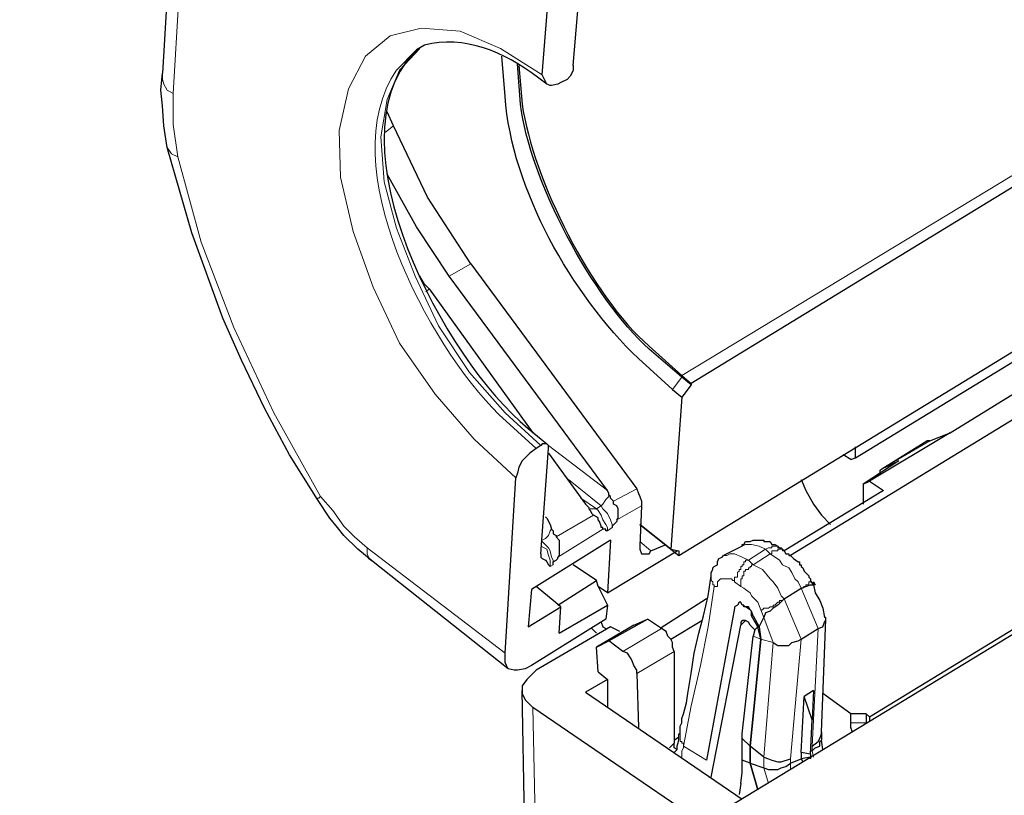
# Model space of a CAD drawing. Units: millimetres. Extents: x 142 to 336, y 112 to 389.
# Drawn here: x 168 to 186, y 187 to 202 of the extents above; entities that cross this region are included whole.
import ezdxf

# ---------------------------------------------------------------- set-up
doc = ezdxf.new("R2010")
doc.units = ezdxf.units.MM
doc.layers.add('レイヤー 1', color=7, linetype='Continuous', lineweight=0)

msp = doc.modelspace()

# ---------------------------------------------------------------- linework, layer by layer
at = {"layer": 'レイヤー 1', "color": 7, "lineweight": 0}
for p, q in [((170.352, 200.375), (170.552, 203.691)), ((179.727, 195.173), (193.99, 203.805)), ((179.556, 194.916), (179.727, 195.145)), ((183.414, 193.458), (184.3, 193.973)), ((177.641, 193.258), (178.241, 192.772)), ((178.155, 192.715), (177.869, 192.915)), ((178.155, 192.715), (178.241, 192.772)), ((177.24, 192.544), (177.212, 192.572)), ((177.412, 192.201), (178.098, 192.601)), ((177.441, 191.829), (178.269, 192.344)), ((178.355, 192.315), (178.441, 192.372)), ((177.298, 191.658), (177.355, 191.686)), ((180.87, 190.914), (180.87, 190.914)), ((181.242, 190.714), (181.185, 190.857)), ((182.242, 190.514), (182.128, 188.342)), ((181.185, 190.314), (181.413, 190.257)), ((176.983, 189.057), (177.04, 186.227)), ((183.128, 188.771), (182.843, 188.771)), ((179.584, 188.399), (179.498, 188.313)), ((179.756, 188.342), (180.184, 188.085)), ((182.128, 188.256), (182.128, 188.342)), ((181.242, 187.942), (181.242, 188.142)), ((181.242, 187.942), (181.328, 187.656)), ((181.728, 188.028), (181.728, 187.913))]:
    msp.add_line(p, q, dxfattribs=at)
at = {"layer": 'レイヤー 1', "color": 7, "lineweight": 25}
for p, q in [((177.212, 192.572), (177.24, 192.544)), ((178.412, 192.143), (176.955, 191.229)), ((182.099, 191.4), (182.099, 191.4)), ((181.614, 191.057), (181.928, 191.257)), ((180.87, 190.943), (180.87, 190.914)), ((182.3, 188.599), (182.385, 190.686)), ((178.584, 190.457), (178.412, 190.543)), ((178.184, 189.714), (178.355, 189.571)), ((178.355, 189.571), (177.955, 189.342)), ((176.84, 186.541), (176.783, 189.371))]:
    msp.add_line(p, q, dxfattribs=at)
at = {"layer": 'レイヤー 1', "color": 7, "lineweight": 0}
for points in [[(177.155, 200.718), (176.383, 201.204), (175.64, 201.519), (174.925, 201.576), (174.354, 201.433), (173.896, 201.061), (173.582, 200.461), (173.41, 199.689), (173.439, 198.832), (173.668, 197.831), (174.039, 196.802), (174.525, 195.773), (175.182, 194.83), (175.897, 194.001), (176.669, 193.287)], [(178.355, 192.315), (178.355, 192.372), (178.327, 192.429), (178.269, 192.515), (178.241, 192.601), (178.184, 192.687), (178.155, 192.715)], [(177.326, 192.344), (177.298, 192.315), (177.269, 192.229), (177.212, 192.172), (177.155, 192.143)], [(181.556, 192.001), (181.499, 192.001), (181.499, 192.029), (181.385, 192.029), (181.385, 192.001), (181.328, 192.001), (181.271, 191.972)], [(174.039, 191.743), (173.953, 191.8), (173.953, 191.829), (173.925, 191.886), (173.925, 192.001)], [(181.356, 191.886), (181.528, 191.772), (181.585, 191.686), (181.699, 191.629), (181.756, 191.543), (181.814, 191.429), (181.871, 191.372), (181.928, 191.257)], [(180.699, 191.372), (180.699, 191.4), (180.67, 191.4), (180.642, 191.429), (180.442, 191.429), (180.385, 191.372), (180.385, 191.286), (180.327, 191.286)], [(182.099, 191.4), (182.099, 191.372), (182.071, 191.372), (182.071, 191.315), (182.014, 191.315), (182.014, 191.286), (181.985, 191.286), (181.957, 191.257), (181.928, 191.257)], [(181.185, 190.857), (181.128, 191), (181.013, 191.114), (180.985, 191.172), (180.899, 191.229), (180.87, 191.257), (180.813, 191.286)], [(181.185, 190.857), (181.213, 190.857), (181.242, 190.886), (181.328, 190.886), (181.356, 190.914), (181.413, 190.914), (181.413, 190.943), (181.442, 190.943), (181.499, 191), (181.528, 191), (181.528, 191.029), (181.585, 191.029), (181.614, 191.057)]]:
    msp.add_lwpolyline(points, dxfattribs=at)
at = {"layer": 'レイヤー 1', "color": 7, "lineweight": 25}
for points in [[(174.039, 191.743), (173.753, 191.972), (173.496, 192.229), (173.382, 192.372), (173.239, 192.544), (173.01, 192.887)], [(177.24, 192.544), (177.298, 192.429), (177.326, 192.344), (177.355, 192.315), (177.355, 192.258), (177.412, 192.229), (177.412, 192.201)], [(181.499, 192.029), (181.528, 192.001), (181.556, 192.001)], [(180.27, 191.543), (180.299, 191.6), (180.299, 191.629), (180.327, 191.658), (180.385, 191.686), (180.385, 191.743), (180.413, 191.8), (180.47, 191.829), (180.499, 191.858)], [(178.184, 191.286), (178.155, 191.4), (177.726, 191.686)], [(177.04, 189.743), (176.869, 189.571), (176.783, 189.457), (176.783, 189.371), (176.783, 189.314), (176.84, 189.199), (176.983, 189.057)], [(180.985, 188.028), (180.985, 188.342), (180.985, 188.028)]]:
    msp.add_lwpolyline(points, dxfattribs=at)
for points in [[(215.741, 208.578), (215.741, 208.578), (167.522, 179.281), (167.522, 179.281)], [(177.726, 200.89), (177.726, 200.89), (178.012, 204.291), (178.012, 204.291)], [(170.352, 204.062), (170.352, 204.062), (170.152, 200.747), (170.152, 200.747)], [(177.155, 200.718), (177.155, 200.718), (177.412, 203.948), (177.412, 203.948)], [(194.133, 203.719), (194.133, 203.719), (179.899, 195.03), (179.899, 195.03)], [(177.612, 200.633), (177.612, 200.633), (177.498, 200.575), (177.498, 200.575)], [(179.67, 191.858), (179.67, 191.858), (193.904, 200.547), (193.904, 200.547)], [(174.411, 199.775), (174.411, 199.775), (174.296, 200.032), (174.296, 200.032)], [(194.419, 199.603), (194.419, 199.603), (181.728, 191.858), (181.728, 191.858)], [(183.186, 188.885), (183.186, 188.885), (197.42, 197.574), (197.42, 197.574)], [(182.928, 193.658), (182.928, 193.658), (189.074, 197.403), (189.074, 197.403)], [(175.84, 197.231), (175.84, 197.231), (178.898, 193.087), (178.898, 193.087)], [(178.355, 193.058), (178.355, 193.058), (175.44, 197.003), (175.44, 197.003)], [(175.068, 196.774), (175.068, 196.774), (176.983, 194.116), (176.983, 194.116)], [(184.672, 194.116), (184.672, 194.116), (188.473, 196.459), (188.473, 196.459)], [(179.727, 195.173), (179.727, 195.173), (179.899, 195.03), (179.899, 195.03)], [(179.899, 195.002), (179.899, 195.002), (179.727, 194.773), (179.727, 194.773)], [(179.727, 194.773), (179.727, 194.773), (179.527, 191.972), (179.527, 191.972)], [(179.556, 194.916), (179.556, 194.916), (179.727, 194.773), (179.727, 194.773)], [(177.126, 193.887), (177.126, 193.887), (177.04, 193.83), (177.04, 193.83)], [(182.928, 193.658), (182.928, 193.658), (182.928, 193.858), (182.928, 193.858)], [(183.414, 193.458), (183.414, 193.458), (184.243, 193.973), (184.243, 193.973)], [(184.3, 193.973), (184.3, 193.973), (184.243, 193.973), (184.243, 193.973)], [(177.126, 191.886), (177.126, 191.886), (177.269, 193.83), (177.269, 193.83)], [(177.269, 193.744), (177.269, 193.744), (177.955, 192.801), (177.955, 192.801)], [(182.843, 193.63), (182.843, 193.63), (182.7, 193.715), (182.7, 193.715)], [(182.843, 193.63), (182.843, 193.63), (182.928, 193.658), (182.928, 193.658)], [(183.414, 193.458), (183.414, 193.458), (183.729, 193.601), (183.729, 193.601)], [(176.469, 190.057), (176.469, 190.057), (176.669, 193.287), (176.669, 193.287)], [(183.071, 193.172), (183.071, 193.172), (183.071, 192.801), (183.071, 192.801)], [(183.186, 193.23), (183.186, 193.23), (183.443, 193.058), (183.443, 193.058)], [(183.443, 193.058), (183.443, 193.058), (181.614, 191.943), (181.614, 191.943)], [(178.012, 192.744), (178.012, 192.744), (177.955, 192.801), (177.955, 192.801)], [(178.984, 192.772), (178.984, 192.772), (178.955, 192.029), (178.955, 192.029)], [(179.155, 191.943), (179.155, 191.943), (179.441, 192.058), (179.441, 192.058)], [(180.842, 192.029), (180.842, 192.029), (180.499, 191.858), (180.499, 191.858)], [(180.842, 192.029), (180.842, 192.029), (180.842, 192.029), (180.842, 192.029)], [(181.556, 192.001), (181.556, 192.001), (181.614, 191.943), (181.614, 191.943)], [(181.614, 191.943), (181.614, 191.943), (181.614, 191.943), (181.614, 191.943)], [(176.526, 189.771), (176.526, 189.771), (174.039, 191.743), (174.039, 191.743)], [(180.27, 191.486), (180.27, 191.486), (180.27, 191.543), (180.27, 191.543)], [(180.27, 191.486), (180.27, 191.486), (180.27, 191.486), (180.27, 191.486)], [(177.441, 190.943), (177.441, 190.943), (178.155, 191.4), (178.155, 191.4)], [(182.157, 191.315), (182.157, 191.315), (182.099, 191.4), (182.099, 191.4)], [(177.498, 190.914), (177.498, 190.914), (177.04, 191.286), (177.04, 191.286)], [(177.469, 190.428), (177.469, 190.428), (178.355, 190.943), (178.355, 190.943)], [(178.355, 190.943), (178.355, 190.943), (178.327, 190.686), (178.327, 190.686)], [(180.184, 191.057), (180.184, 191.057), (179.327, 190.514), (179.327, 190.514)], [(180.756, 190.943), (180.756, 190.943), (180.756, 190.943), (180.756, 190.943)], [(180.87, 190.914), (180.87, 190.914), (180.87, 190.943), (180.87, 190.943)], [(177.469, 190.428), (177.469, 190.428), (177.498, 190.914), (177.498, 190.914)], [(180.699, 190.886), (180.699, 190.886), (180.184, 188.085), (180.184, 188.085)], [(178.327, 190.686), (178.327, 190.686), (176.955, 189.828), (176.955, 189.828)], [(178.384, 190.286), (178.384, 190.286), (179.098, 190.686), (179.098, 190.686)], [(178.841, 190.571), (178.841, 190.571), (179.098, 190.686), (179.098, 190.686)], [(179.356, 190.514), (179.356, 190.514), (179.098, 190.686), (179.098, 190.686)], [(179.527, 190.314), (179.527, 190.314), (180.099, 190.657), (180.099, 190.657)], [(180.956, 190.629), (180.956, 190.629), (180.956, 190.629), (180.956, 190.629)], [(181.128, 190.543), (181.128, 190.543), (181.013, 190.743), (181.013, 190.743)], [(178.412, 190.543), (178.412, 190.543), (177.04, 189.743), (177.04, 189.743)], [(178.069, 190.514), (178.069, 190.514), (178.155, 190.428), (178.155, 190.428)], [(178.841, 190.571), (178.841, 190.571), (178.155, 190.171), (178.155, 190.171)], [(180.27, 187.77), (180.27, 187.77), (180.813, 190.571), (180.813, 190.571)], [(181.071, 190.486), (181.071, 190.486), (181.042, 190.371), (181.042, 190.371)], [(181.156, 190.543), (181.156, 190.543), (181.185, 190.314), (181.185, 190.314)], [(181.928, 190.314), (181.928, 190.314), (182.242, 190.514), (182.242, 190.514)], [(178.641, 190.086), (178.641, 190.086), (178.384, 190.286), (178.384, 190.286)], [(180.842, 188.571), (180.842, 188.571), (181.042, 190.371), (181.042, 190.371)], [(179.584, 190.086), (179.584, 190.086), (179.584, 188.399), (179.584, 188.399)], [(178.898, 189.685), (178.898, 189.685), (178.927, 188.685), (178.927, 188.685)], [(178.355, 189.571), (178.355, 189.571), (178.355, 189.057), (178.355, 189.057)], [(177.955, 189.342), (177.955, 189.342), (180.842, 187.37), (180.842, 187.37)], [(182.157, 189.371), (182.157, 189.371), (181.985, 189.257), (181.985, 189.257)], [(181.928, 188.228), (181.928, 188.228), (181.985, 189.257), (181.985, 189.257)], [(180.042, 186.97), (180.042, 186.97), (176.983, 189.057), (176.983, 189.057)], [(183.128, 188.942), (183.128, 188.942), (182.843, 188.942), (182.843, 188.942)], [(183.128, 188.942), (183.128, 188.942), (183.128, 188.771), (183.128, 188.771)], [(182.099, 188.199), (182.099, 188.199), (182.128, 188.828), (182.128, 188.828)], [(182.3, 188.599), (182.3, 188.599), (182.3, 188.456), (182.3, 188.456)], [(179.584, 188.456), (179.584, 188.456), (179.67, 188.513), (179.67, 188.513)], [(180.842, 188.485), (180.842, 188.485), (180.842, 188.571), (180.842, 188.571)], [(180.985, 188.342), (180.985, 188.342), (180.842, 188.485), (180.842, 188.485)], [(180.842, 188.085), (180.842, 188.085), (180.842, 188.485), (180.842, 188.485)], [(182.328, 188.285), (182.328, 188.285), (182.3, 188.456), (182.3, 188.456)], [(181.242, 188.142), (181.242, 188.142), (180.985, 188.342), (180.985, 188.342)], [(181.928, 188.228), (181.928, 188.228), (181.928, 188.113), (181.928, 188.113)], [(182.099, 188.199), (182.099, 188.199), (181.928, 188.228), (181.928, 188.228)], [(182.099, 188.256), (182.099, 188.256), (182.128, 188.256), (182.128, 188.256)], [(180.985, 188.028), (180.985, 188.028), (180.842, 188.085), (180.842, 188.085)], [(181.242, 188.142), (181.242, 188.142), (181.242, 188.142), (181.242, 188.142)], [(181.728, 188.028), (181.728, 188.028), (181.928, 188.113), (181.928, 188.113)], [(182.099, 188.142), (182.099, 188.142), (181.928, 188.113), (181.928, 188.113)], [(181.928, 188.113), (181.928, 188.113), (181.957, 188.056), (181.957, 188.056)], [(182.099, 188.199), (182.099, 188.199), (182.099, 188.142), (182.099, 188.142)], [(180.813, 187.656), (180.813, 187.656), (180.785, 187.456), (180.785, 187.456)]]:
    msp.add_open_spline(points, degree=3, dxfattribs=at)
for points, knots in [([(177.24, 200.547), (177.24, 200.547), (177.04, 200.69), (177.04, 200.69), (176.481, 201.123), (175.698, 201.466), (174.982, 201.261), (174.982, 201.261), (174.839, 201.176), (174.839, 201.176)], [0, 0, 0, 0, 1, 1, 1, 2, 2, 2, 3, 3, 3, 3]), ([(174.897, 201.204), (174.897, 201.204), (174.782, 201.118), (174.782, 201.118), (173.239, 199.469), (175.33, 195.475), (176.897, 194.201), (176.897, 194.201), (177.24, 193.916), (177.24, 193.916)], [0, 0, 0, 0, 1, 1, 1, 2, 2, 2, 3, 3, 3, 3]), ([(179.556, 194.916), (179.556, 194.916), (178.927, 195.488), (178.927, 195.488), (177.7, 196.668), (176.595, 198.6), (176.469, 200.318), (176.469, 200.318), (176.412, 201.061), (176.412, 201.061)], [0, 0, 0, 0, 1, 1, 1, 2, 2, 2, 3, 3, 3, 3]), ([(170.238, 199.375), (170.238, 199.375), (170.181, 199.775), (170.181, 199.775), (170.181, 199.775), (170.152, 200.147), (170.152, 200.147), (170.152, 200.147), (170.123, 200.432), (170.123, 200.432), (170.123, 200.432), (170.152, 200.747), (170.152, 200.747)], [0, 0, 0, 0, 1, 1, 1, 2, 2, 2, 3, 3, 3, 4, 4, 4, 4]), ([(179.727, 195.145), (179.727, 195.145), (179.127, 195.659), (179.127, 195.659), (178.08, 196.6), (176.919, 198.788), (176.755, 200.175), (176.755, 200.175), (176.697, 200.918), (176.697, 200.918)], [0, 0, 0, 0, 1, 1, 1, 2, 2, 2, 3, 3, 3, 3]), ([(176.726, 200.89), (176.726, 200.89), (176.783, 200.175), (176.783, 200.175), (176.988, 198.783), (178.061, 196.639), (179.127, 195.716), (179.127, 195.716), (179.727, 195.173), (179.727, 195.173)], [0, 0, 0, 0, 1, 1, 1, 2, 2, 2, 3, 3, 3, 3]), ([(177.726, 200.89), (177.726, 200.89), (177.726, 200.804), (177.726, 200.804), (177.726, 200.804), (177.698, 200.747), (177.698, 200.747), (177.698, 200.747), (177.669, 200.69), (177.669, 200.69), (177.669, 200.69), (177.612, 200.633), (177.612, 200.633)], [0, 0, 0, 0, 1, 1, 1, 2, 2, 2, 3, 3, 3, 4, 4, 4, 4]), ([(177.498, 200.575), (177.498, 200.575), (177.441, 200.547), (177.441, 200.547), (177.441, 200.547), (177.326, 200.518), (177.326, 200.518), (177.326, 200.518), (177.298, 200.518), (177.298, 200.518), (177.298, 200.518), (177.24, 200.547), (177.24, 200.547), (177.24, 200.547), (177.155, 200.718), (177.155, 200.718)], [0, 0, 0, 0, 1, 1, 1, 2, 2, 2, 3, 3, 3, 4, 4, 4, 5, 5, 5, 5]), ([(175.84, 197.231), (175.84, 197.231), (175.04, 198.46), (175.04, 198.46), (175.04, 198.46), (174.411, 199.775), (174.411, 199.775)], [0, 0, 0, 0, 1, 1, 1, 2, 2, 2, 2]), ([(173.01, 192.887), (173.01, 192.887), (172.496, 193.715), (172.496, 193.715), (172.496, 193.715), (172.038, 194.573), (172.038, 194.573), (172.038, 194.573), (171.61, 195.459), (171.61, 195.459), (171.61, 195.459), (171.267, 196.231), (171.267, 196.231), (171.267, 196.231), (170.695, 197.803), (170.695, 197.803), (170.695, 197.803), (170.238, 199.375), (170.238, 199.375)], [0, 0, 0, 0, 1, 1, 1, 2, 2, 2, 3, 3, 3, 4, 4, 4, 5, 5, 5, 6, 6, 6, 6]), ([(175.44, 197.003), (175.44, 197.003), (174.839, 197.917), (174.839, 197.917), (174.839, 197.917), (174.296, 198.889), (174.296, 198.889)], [0, 0, 0, 0, 1, 1, 1, 2, 2, 2, 2]), ([(175.068, 196.774), (175.068, 196.774), (174.982, 196.86), (174.982, 196.86), (174.982, 196.86), (174.897, 197.003), (174.897, 197.003)], [0, 0, 0, 0, 1, 1, 1, 2, 2, 2, 2]), ([(179.899, 195.03), (179.899, 195.03), (179.899, 195.002), (179.899, 195.002), (179.899, 195.002), (179.727, 195.145), (179.727, 195.145)], [0, 0, 0, 0, 1, 1, 1, 2, 2, 2, 2]), ([(184.3, 193.973), (184.3, 193.973), (184.672, 194.116), (184.672, 194.116), (184.672, 194.116), (183.186, 193.23), (183.186, 193.23)], [0, 0, 0, 0, 1, 1, 1, 2, 2, 2, 2]), ([(177.24, 193.916), (177.24, 193.916), (177.155, 193.916), (177.155, 193.916), (177.155, 193.916), (177.126, 193.887), (177.126, 193.887)], [0, 0, 0, 0, 1, 1, 1, 2, 2, 2, 2]), ([(177.269, 193.83), (177.269, 193.83), (177.269, 193.887), (177.269, 193.887), (177.269, 193.887), (177.24, 193.916), (177.24, 193.916)], [0, 0, 0, 0, 1, 1, 1, 2, 2, 2, 2]), ([(177.04, 193.83), (177.04, 193.83), (176.926, 193.744), (176.926, 193.744), (176.926, 193.744), (176.783, 193.601), (176.783, 193.601), (176.783, 193.601), (176.726, 193.487), (176.726, 193.487), (176.726, 193.487), (176.697, 193.373), (176.697, 193.373), (176.697, 193.373), (176.669, 193.287), (176.669, 193.287)], [0, 0, 0, 0, 1, 1, 1, 2, 2, 2, 3, 3, 3, 4, 4, 4, 5, 5, 5, 5]), ([(183.729, 193.601), (183.729, 193.601), (183.071, 193.172), (183.071, 193.172), (183.071, 193.172), (183.186, 193.23), (183.186, 193.23)], [0, 0, 0, 0, 1, 1, 1, 2, 2, 2, 2]), ([(183.386, 193.344), (183.386, 193.344), (183.386, 193.43), (183.386, 193.43), (183.386, 193.43), (183.414, 193.458), (183.414, 193.458)], [0, 0, 0, 0, 1, 1, 1, 2, 2, 2, 2]), ([(181.928, 193.258), (181.928, 193.258), (182.014, 193.058), (182.014, 193.058), (182.014, 193.058), (182.157, 192.801), (182.157, 192.801), (182.157, 192.801), (182.3, 192.601), (182.3, 192.601), (182.3, 192.601), (182.471, 192.429), (182.471, 192.429)], [0, 0, 0, 0, 1, 1, 1, 2, 2, 2, 3, 3, 3, 4, 4, 4, 4]), ([(178.384, 192.972), (178.384, 192.972), (178.384, 193.001), (178.384, 193.001), (178.384, 193.001), (178.355, 193.058), (178.355, 193.058)], [0, 0, 0, 0, 1, 1, 1, 2, 2, 2, 2]), ([(178.469, 192.858), (178.469, 192.858), (178.412, 192.915), (178.412, 192.915), (178.412, 192.915), (178.412, 192.944), (178.412, 192.944), (178.412, 192.944), (178.384, 192.972), (178.384, 192.972)], [0, 0, 0, 0, 1, 1, 1, 2, 2, 2, 3, 3, 3, 3]), ([(178.898, 193.087), (178.898, 193.087), (178.927, 193.001), (178.927, 193.001), (178.927, 193.001), (178.955, 192.944), (178.955, 192.944), (178.955, 192.944), (178.984, 192.858), (178.984, 192.858), (178.984, 192.858), (178.984, 192.772), (178.984, 192.772)], [0, 0, 0, 0, 1, 1, 1, 2, 2, 2, 3, 3, 3, 4, 4, 4, 4]), ([(178.527, 192.515), (178.527, 192.515), (178.555, 192.544), (178.555, 192.544), (178.555, 192.544), (178.555, 192.715), (178.555, 192.715), (178.555, 192.715), (178.527, 192.772), (178.527, 192.772), (178.527, 192.772), (178.469, 192.801), (178.469, 192.801), (178.469, 192.801), (178.469, 192.858), (178.469, 192.858)], [0, 0, 0, 0, 1, 1, 1, 2, 2, 2, 3, 3, 3, 4, 4, 4, 5, 5, 5, 5]), ([(178.012, 192.744), (178.012, 192.744), (178.012, 192.715), (178.012, 192.715), (178.012, 192.715), (178.041, 192.687), (178.041, 192.687), (178.041, 192.687), (178.069, 192.629), (178.069, 192.629), (178.069, 192.629), (178.098, 192.601), (178.098, 192.601)], [0, 0, 0, 0, 1, 1, 1, 2, 2, 2, 3, 3, 3, 4, 4, 4, 4]), ([(178.184, 192.515), (178.184, 192.515), (178.184, 192.544), (178.184, 192.544), (178.184, 192.544), (178.155, 192.572), (178.155, 192.572), (178.155, 192.572), (178.098, 192.601), (178.098, 192.601)], [0, 0, 0, 0, 1, 1, 1, 2, 2, 2, 3, 3, 3, 3]), ([(178.269, 192.344), (178.269, 192.344), (178.269, 192.372), (178.269, 192.372), (178.269, 192.372), (178.241, 192.372), (178.241, 192.372), (178.241, 192.372), (178.241, 192.401), (178.241, 192.401), (178.241, 192.401), (178.212, 192.486), (178.212, 192.486), (178.212, 192.486), (178.184, 192.515), (178.184, 192.515)], [0, 0, 0, 0, 1, 1, 1, 2, 2, 2, 3, 3, 3, 4, 4, 4, 5, 5, 5, 5]), ([(178.527, 192.515), (178.527, 192.515), (178.527, 192.486), (178.527, 192.486), (178.527, 192.486), (178.441, 192.401), (178.441, 192.401), (178.441, 192.401), (178.441, 192.372), (178.441, 192.372)], [0, 0, 0, 0, 1, 1, 1, 2, 2, 2, 3, 3, 3, 3]), ([(179.527, 191.972), (179.527, 191.972), (178.955, 192.429), (178.955, 192.429), (178.955, 192.429), (179.67, 191.858), (179.67, 191.858)], [0, 0, 0, 0, 1, 1, 1, 2, 2, 2, 2]), ([(178.355, 192.315), (178.355, 192.315), (178.327, 192.315), (178.327, 192.315), (178.327, 192.315), (178.327, 192.344), (178.327, 192.344), (178.327, 192.344), (178.269, 192.344), (178.269, 192.344)], [0, 0, 0, 0, 1, 1, 1, 2, 2, 2, 3, 3, 3, 3]), ([(177.412, 192.201), (177.412, 192.201), (177.469, 192.143), (177.469, 192.143), (177.469, 192.143), (177.469, 191.858), (177.469, 191.858), (177.469, 191.858), (177.441, 191.829), (177.441, 191.829)], [0, 0, 0, 0, 1, 1, 1, 2, 2, 2, 3, 3, 3, 3]), ([(178.412, 192.143), (178.412, 192.143), (178.355, 191.172), (178.355, 191.172), (178.355, 191.172), (179.641, 191.943), (179.641, 191.943)], [0, 0, 0, 0, 1, 1, 1, 2, 2, 2, 2]), ([(178.955, 192.029), (178.955, 192.029), (178.955, 191.972), (178.955, 191.972), (178.955, 191.972), (178.984, 191.886), (178.984, 191.886)], [0, 0, 0, 0, 1, 1, 1, 2, 2, 2, 2]), ([(180.842, 192.029), (180.842, 192.029), (180.842, 192.058), (180.842, 192.058), (180.842, 192.058), (180.87, 192.058), (180.87, 192.058), (180.87, 192.058), (180.899, 192.115), (180.899, 192.115), (180.899, 192.115), (180.985, 192.115), (180.985, 192.115), (180.985, 192.115), (181.042, 192.143), (181.042, 192.143), (181.042, 192.143), (181.242, 192.143), (181.242, 192.143), (181.242, 192.143), (181.242, 192.115), (181.242, 192.115), (181.242, 192.115), (181.356, 192.115), (181.356, 192.115), (181.356, 192.115), (181.385, 192.058), (181.385, 192.058), (181.385, 192.058), (181.442, 192.058), (181.442, 192.058), (181.442, 192.058), (181.499, 192.029), (181.499, 192.029)], [0, 0, 0, 0, 1, 1, 1, 2, 2, 2, 3, 3, 3, 4, 4, 4, 5, 5, 5, 6, 6, 6, 7, 7, 7, 8, 8, 8, 9, 9, 9, 10, 10, 10, 11, 11, 11, 11]), ([(177.126, 191.886), (177.126, 191.886), (177.126, 191.829), (177.126, 191.829), (177.126, 191.829), (177.155, 191.8), (177.155, 191.8)], [0, 0, 0, 0, 1, 1, 1, 2, 2, 2, 2]), ([(178.984, 191.886), (178.984, 191.886), (179.127, 191.886), (179.127, 191.886), (179.127, 191.886), (179.155, 191.943), (179.155, 191.943)], [0, 0, 0, 0, 1, 1, 1, 2, 2, 2, 2]), ([(179.527, 191.972), (179.527, 191.972), (179.67, 191.943), (179.67, 191.943), (179.67, 191.943), (179.67, 191.858), (179.67, 191.858)], [0, 0, 0, 0, 1, 1, 1, 2, 2, 2, 2]), ([(181.614, 191.943), (181.614, 191.943), (181.642, 191.886), (181.642, 191.886), (181.642, 191.886), (181.699, 191.886), (181.699, 191.886), (181.699, 191.886), (181.699, 191.858), (181.699, 191.858), (181.699, 191.858), (181.728, 191.858), (181.728, 191.858), (181.728, 191.858), (181.785, 191.8), (181.785, 191.8), (181.785, 191.8), (181.871, 191.743), (181.871, 191.743), (181.871, 191.743), (181.899, 191.743), (181.899, 191.743), (181.899, 191.743), (181.899, 191.686), (181.899, 191.686), (181.899, 191.686), (181.928, 191.686), (181.928, 191.686), (181.928, 191.686), (181.928, 191.658), (181.928, 191.658), (181.928, 191.658), (181.957, 191.629), (181.957, 191.629), (181.957, 191.629), (181.985, 191.572), (181.985, 191.572), (181.985, 191.572), (182.071, 191.486), (182.071, 191.486), (182.071, 191.486), (182.071, 191.457), (182.071, 191.457), (182.071, 191.457), (182.099, 191.429), (182.099, 191.429), (182.099, 191.429), (182.099, 191.4), (182.099, 191.4)], [0, 0, 0, 0, 1, 1, 1, 2, 2, 2, 3, 3, 3, 4, 4, 4, 5, 5, 5, 6, 6, 6, 7, 7, 7, 8, 8, 8, 9, 9, 9, 10, 10, 10, 11, 11, 11, 12, 12, 12, 13, 13, 13, 14, 14, 14, 15, 15, 15, 16, 16, 16, 16]), ([(177.155, 191.8), (177.155, 191.8), (177.212, 191.772), (177.212, 191.772), (177.212, 191.772), (177.24, 191.743), (177.24, 191.743), (177.24, 191.743), (177.269, 191.686), (177.269, 191.686), (177.269, 191.686), (177.298, 191.658), (177.298, 191.658)], [0, 0, 0, 0, 1, 1, 1, 2, 2, 2, 3, 3, 3, 4, 4, 4, 4]), ([(177.355, 191.686), (177.355, 191.686), (177.355, 191.743), (177.355, 191.743), (177.355, 191.743), (177.412, 191.772), (177.412, 191.772), (177.412, 191.772), (177.441, 191.8), (177.441, 191.8), (177.441, 191.8), (177.441, 191.829), (177.441, 191.829)], [0, 0, 0, 0, 1, 1, 1, 2, 2, 2, 3, 3, 3, 4, 4, 4, 4]), ([(179.699, 188.599), (179.699, 188.599), (179.699, 188.599), (179.699, 188.599), (179.699, 188.599), (179.699, 188.714), (179.699, 188.714), (179.699, 188.714), (179.727, 188.771), (179.727, 188.771), (179.727, 188.771), (179.727, 188.856), (179.727, 188.856), (179.727, 188.856), (179.756, 188.942), (179.756, 188.942), (179.756, 188.942), (179.813, 189.142), (179.813, 189.142), (179.813, 189.142), (179.841, 189.314), (179.841, 189.314), (179.841, 189.314), (179.899, 189.685), (179.899, 189.685), (179.899, 189.685), (179.956, 190.057), (179.956, 190.057), (179.956, 190.057), (180.042, 190.428), (180.042, 190.428), (180.042, 190.428), (180.127, 190.743), (180.127, 190.743), (180.127, 190.743), (180.213, 191.114), (180.213, 191.114), (180.213, 191.114), (180.27, 191.486), (180.27, 191.486)], [0, 0, 0, 0, 1, 1, 1, 2, 2, 2, 3, 3, 3, 4, 4, 4, 5, 5, 5, 6, 6, 6, 7, 7, 7, 8, 8, 8, 9, 9, 9, 10, 10, 10, 11, 11, 11, 12, 12, 12, 13, 13, 13, 13]), ([(181.928, 191.257), (181.928, 191.257), (182.099, 191.315), (182.099, 191.315), (182.099, 191.315), (182.157, 191.315), (182.157, 191.315)], [0, 0, 0, 0, 1, 1, 1, 2, 2, 2, 2]), ([(182.157, 191.315), (182.157, 191.315), (182.185, 191.315), (182.185, 191.315), (182.185, 191.315), (182.157, 191.372), (182.157, 191.372), (182.157, 191.372), (182.157, 191.315), (182.157, 191.315)], [0, 0, 0, 0, 1, 1, 1, 2, 2, 2, 3, 3, 3, 3]), ([(182.157, 191.315), (182.157, 191.315), (182.185, 191.172), (182.185, 191.172), (182.185, 191.172), (182.271, 191.029), (182.271, 191.029), (182.271, 191.029), (182.328, 190.886), (182.328, 190.886), (182.328, 190.886), (182.357, 190.714), (182.357, 190.714)], [0, 0, 0, 0, 1, 1, 1, 2, 2, 2, 3, 3, 3, 4, 4, 4, 4]), ([(176.955, 191.229), (176.955, 191.229), (176.897, 190.543), (176.897, 190.543), (176.897, 190.543), (177.498, 190.914), (177.498, 190.914)], [0, 0, 0, 0, 1, 1, 1, 2, 2, 2, 2]), ([(178.355, 191.172), (178.355, 191.172), (178.184, 191.286), (178.184, 191.286), (178.184, 191.286), (178.355, 190.943), (178.355, 190.943)], [0, 0, 0, 0, 1, 1, 1, 2, 2, 2, 2]), ([(180.87, 190.943), (180.87, 190.943), (180.842, 190.943), (180.842, 190.943), (180.842, 190.943), (180.813, 191), (180.813, 191), (180.813, 191), (180.785, 191), (180.785, 191), (180.785, 191), (180.756, 190.943), (180.756, 190.943), (180.756, 190.943), (180.699, 190.914), (180.699, 190.914), (180.699, 190.914), (180.699, 190.886), (180.699, 190.886)], [0, 0, 0, 0, 1, 1, 1, 2, 2, 2, 3, 3, 3, 4, 4, 4, 5, 5, 5, 6, 6, 6, 6]), ([(180.87, 190.943), (180.87, 190.943), (180.842, 190.943), (180.842, 190.943), (180.842, 190.943), (180.813, 191), (180.813, 191), (180.813, 191), (180.785, 191), (180.785, 191), (180.785, 191), (180.756, 190.943), (180.756, 190.943)], [0, 0, 0, 0, 1, 1, 1, 2, 2, 2, 3, 3, 3, 4, 4, 4, 4]), ([(181.614, 191.057), (181.614, 191.057), (181.499, 190.943), (181.499, 190.943), (181.499, 190.943), (181.413, 190.886), (181.413, 190.886), (181.413, 190.886), (181.356, 190.829), (181.356, 190.829), (181.356, 190.829), (181.271, 190.8), (181.271, 190.8), (181.271, 190.8), (181.242, 190.714), (181.242, 190.714)], [0, 0, 0, 0, 1, 1, 1, 2, 2, 2, 3, 3, 3, 4, 4, 4, 5, 5, 5, 5]), ([(181.042, 190.743), (181.042, 190.743), (181.013, 190.829), (181.013, 190.829), (181.013, 190.829), (180.985, 190.857), (180.985, 190.857), (180.985, 190.857), (180.956, 190.914), (180.956, 190.914), (180.956, 190.914), (180.87, 190.914), (180.87, 190.914)], [0, 0, 0, 0, 1, 1, 1, 2, 2, 2, 3, 3, 3, 4, 4, 4, 4]), ([(181.013, 190.743), (181.013, 190.743), (181.013, 190.829), (181.013, 190.829), (181.013, 190.829), (180.985, 190.857), (180.985, 190.857), (180.985, 190.857), (180.899, 190.914), (180.899, 190.914), (180.899, 190.914), (180.87, 190.914), (180.87, 190.914)], [0, 0, 0, 0, 1, 1, 1, 2, 2, 2, 3, 3, 3, 4, 4, 4, 4]), ([(178.241, 190.629), (178.241, 190.629), (178.269, 190.543), (178.269, 190.543), (178.269, 190.543), (178.327, 190.514), (178.327, 190.514)], [0, 0, 0, 0, 1, 1, 1, 2, 2, 2, 2]), ([(180.842, 190.657), (180.842, 190.657), (180.813, 190.629), (180.813, 190.629), (180.813, 190.629), (180.813, 190.571), (180.813, 190.571)], [0, 0, 0, 0, 1, 1, 1, 2, 2, 2, 2]), ([(180.956, 190.629), (180.956, 190.629), (180.899, 190.657), (180.899, 190.657), (180.899, 190.657), (180.842, 190.657), (180.842, 190.657)], [0, 0, 0, 0, 1, 1, 1, 2, 2, 2, 2]), ([(181.071, 190.486), (181.071, 190.486), (180.985, 190.571), (180.985, 190.571), (180.985, 190.571), (180.956, 190.629), (180.956, 190.629)], [0, 0, 0, 0, 1, 1, 1, 2, 2, 2, 2]), ([(181.042, 190.743), (181.042, 190.743), (181.156, 190.543), (181.156, 190.543), (181.156, 190.543), (181.242, 190.714), (181.242, 190.714)], [0, 0, 0, 0, 1, 1, 1, 2, 2, 2, 2]), ([(182.242, 190.514), (182.242, 190.514), (182.328, 190.543), (182.328, 190.543), (182.328, 190.543), (182.357, 190.629), (182.357, 190.629), (182.357, 190.629), (182.385, 190.657), (182.385, 190.657), (182.385, 190.657), (182.385, 190.686), (182.385, 190.686)], [0, 0, 0, 0, 1, 1, 1, 2, 2, 2, 3, 3, 3, 4, 4, 4, 4]), ([(182.385, 190.686), (182.385, 190.686), (182.385, 190.714), (182.385, 190.714), (182.385, 190.714), (182.357, 190.714), (182.357, 190.714)], [0, 0, 0, 0, 1, 1, 1, 2, 2, 2, 2]), ([(179.584, 190.086), (179.584, 190.086), (179.556, 190.171), (179.556, 190.171), (179.556, 190.171), (179.556, 190.257), (179.556, 190.257), (179.556, 190.257), (179.527, 190.314), (179.527, 190.314), (179.527, 190.314), (179.47, 190.371), (179.47, 190.371), (179.47, 190.371), (179.441, 190.457), (179.441, 190.457), (179.441, 190.457), (179.356, 190.514), (179.356, 190.514)], [0, 0, 0, 0, 1, 1, 1, 2, 2, 2, 3, 3, 3, 4, 4, 4, 5, 5, 5, 6, 6, 6, 6]), ([(181.156, 190.543), (181.156, 190.543), (181.128, 190.543), (181.128, 190.543), (181.128, 190.543), (181.071, 190.486), (181.071, 190.486)], [0, 0, 0, 0, 1, 1, 1, 2, 2, 2, 2]), ([(181.185, 190.314), (181.185, 190.314), (181.185, 190.314), (181.185, 190.314), (181.185, 190.314), (181.128, 190.543), (181.128, 190.543)], [0, 0, 0, 0, 1, 1, 1, 2, 2, 2, 2]), ([(178.184, 189.714), (178.184, 189.714), (178.155, 190.171), (178.155, 190.171), (178.155, 190.171), (178.384, 190.286), (178.384, 190.286)], [0, 0, 0, 0, 1, 1, 1, 2, 2, 2, 2]), ([(180.985, 188.342), (180.985, 188.342), (181.185, 190.314), (181.185, 190.314), (181.185, 190.314), (180.985, 188.342), (180.985, 188.342)], [0, 0, 0, 0, 1, 1, 1, 2, 2, 2, 2]), ([(181.413, 190.257), (181.413, 190.257), (181.499, 190.2), (181.499, 190.2), (181.499, 190.2), (181.699, 190.2), (181.699, 190.2), (181.699, 190.2), (181.756, 190.257), (181.756, 190.257), (181.756, 190.257), (181.871, 190.286), (181.871, 190.286), (181.871, 190.286), (181.928, 190.314), (181.928, 190.314)], [0, 0, 0, 0, 1, 1, 1, 2, 2, 2, 3, 3, 3, 4, 4, 4, 5, 5, 5, 5]), ([(176.526, 189.771), (176.526, 189.771), (176.497, 189.828), (176.497, 189.828), (176.497, 189.828), (176.469, 189.885), (176.469, 189.885), (176.469, 189.885), (176.469, 190.057), (176.469, 190.057)], [0, 0, 0, 0, 1, 1, 1, 2, 2, 2, 3, 3, 3, 3]), ([(178.898, 189.685), (178.898, 189.685), (178.898, 189.743), (178.898, 189.743), (178.898, 189.743), (178.841, 189.828), (178.841, 189.828), (178.841, 189.828), (178.812, 189.914), (178.812, 189.914), (178.812, 189.914), (178.784, 189.971), (178.784, 189.971), (178.784, 189.971), (178.727, 190.057), (178.727, 190.057), (178.727, 190.057), (178.641, 190.086), (178.641, 190.086)], [0, 0, 0, 0, 1, 1, 1, 2, 2, 2, 3, 3, 3, 4, 4, 4, 5, 5, 5, 6, 6, 6, 6]), ([(176.955, 189.828), (176.955, 189.828), (176.84, 189.771), (176.84, 189.771), (176.84, 189.771), (176.697, 189.743), (176.697, 189.743), (176.697, 189.743), (176.64, 189.743), (176.64, 189.743), (176.64, 189.743), (176.526, 189.771), (176.526, 189.771)], [0, 0, 0, 0, 1, 1, 1, 2, 2, 2, 3, 3, 3, 4, 4, 4, 4]), ([(182.157, 189.371), (182.157, 189.371), (182.128, 188.828), (182.128, 188.828), (182.128, 188.828), (181.985, 189.257), (181.985, 189.257)], [0, 0, 0, 0, 1, 1, 1, 2, 2, 2, 2]), ([(182.843, 188.771), (182.843, 188.771), (182.843, 188.942), (182.843, 188.942), (182.843, 188.942), (182.328, 189.314), (182.328, 189.314)], [0, 0, 0, 0, 1, 1, 1, 2, 2, 2, 2]), ([(183.128, 188.942), (183.128, 188.942), (183.186, 188.885), (183.186, 188.885), (183.186, 188.885), (183.186, 188.799), (183.186, 188.799)], [0, 0, 0, 0, 1, 1, 1, 2, 2, 2, 2]), ([(182.871, 188.599), (182.871, 188.599), (182.843, 188.685), (182.843, 188.685), (182.843, 188.685), (182.843, 188.771), (182.843, 188.771)], [0, 0, 0, 0, 1, 1, 1, 2, 2, 2, 2]), ([(179.584, 188.228), (179.584, 188.228), (179.641, 188.285), (179.641, 188.285), (179.63, 188.397), (179.682, 188.369), (179.67, 188.513), (179.67, 188.513), (179.67, 188.571), (179.67, 188.571), (179.67, 188.571), (179.699, 188.571), (179.699, 188.571), (179.699, 188.571), (179.699, 188.599), (179.699, 188.599)], [0, 0, 0, 0, 1, 1, 1, 2, 2, 2, 3, 3, 3, 4, 4, 4, 5, 5, 5, 5]), ([(182.128, 188.342), (182.128, 188.342), (182.242, 188.428), (182.242, 188.428), (182.242, 188.428), (182.271, 188.485), (182.271, 188.485), (182.271, 188.485), (182.3, 188.571), (182.3, 188.571), (182.3, 188.571), (182.3, 188.599), (182.3, 188.599)], [0, 0, 0, 0, 1, 1, 1, 2, 2, 2, 3, 3, 3, 4, 4, 4, 4]), ([(179.641, 188.285), (179.641, 188.285), (179.584, 188.313), (179.584, 188.313), (179.584, 188.313), (179.584, 188.399), (179.584, 188.399)], [0, 0, 0, 0, 1, 1, 1, 2, 2, 2, 2]), ([(182.128, 188.256), (182.128, 188.256), (182.185, 188.313), (182.185, 188.313), (182.185, 188.313), (182.271, 188.342), (182.271, 188.342), (182.271, 188.342), (182.271, 188.428), (182.271, 188.428), (182.271, 188.428), (182.3, 188.456), (182.3, 188.456)], [0, 0, 0, 0, 1, 1, 1, 2, 2, 2, 3, 3, 3, 4, 4, 4, 4]), ([(180.813, 187.656), (180.813, 187.656), (180.842, 187.856), (180.842, 187.856), (180.842, 187.856), (180.842, 188.085), (180.842, 188.085)], [0, 0, 0, 0, 1, 1, 1, 2, 2, 2, 2]), ([(181.242, 188.142), (181.242, 188.142), (181.328, 188.113), (181.328, 188.113), (181.328, 188.113), (181.385, 188.085), (181.385, 188.085), (181.385, 188.085), (181.499, 188.056), (181.499, 188.056), (181.499, 188.056), (181.556, 188.056), (181.556, 188.056), (181.556, 188.056), (181.728, 188.113), (181.728, 188.113)], [0, 0, 0, 0, 1, 1, 1, 2, 2, 2, 3, 3, 3, 4, 4, 4, 5, 5, 5, 5]), ([(182.099, 188.113), (182.099, 188.113), (182.099, 188.142), (182.099, 188.142), (182.099, 188.142), (182.099, 188.113), (182.099, 188.113)], [0, 0, 0, 0, 1, 1, 1, 2, 2, 2, 2]), ([(180.985, 188.028), (180.985, 188.028), (180.985, 188.028), (180.985, 188.028), (180.985, 188.028), (181.242, 187.942), (181.242, 187.942)], [0, 0, 0, 0, 1, 1, 1, 2, 2, 2, 2]), ([(181.128, 187.542), (181.128, 187.542), (180.985, 188.028), (180.985, 188.028), (180.985, 188.028), (181.128, 187.542), (181.128, 187.542)], [0, 0, 0, 0, 1, 1, 1, 2, 2, 2, 2]), ([(181.242, 187.942), (181.242, 187.942), (181.328, 187.913), (181.328, 187.913), (181.328, 187.913), (181.499, 187.913), (181.499, 187.913), (181.499, 187.913), (181.556, 187.942), (181.556, 187.942), (181.556, 187.942), (181.642, 187.97), (181.642, 187.97), (181.642, 187.97), (181.728, 188.028), (181.728, 188.028)], [0, 0, 0, 0, 1, 1, 1, 2, 2, 2, 3, 3, 3, 4, 4, 4, 5, 5, 5, 5])]:
    msp.add_open_spline(points, degree=3, knots=knots, dxfattribs=at)
at = {"layer": 'レイヤー 1', "color": 7, "lineweight": 0}
for points, knots in [([(174.839, 201.176), (174.839, 201.176), (174.468, 200.804), (174.468, 200.804), (173.271, 199.061), (175.06, 195.733), (176.354, 194.459), (176.354, 194.459), (177.04, 193.83), (177.04, 193.83)], [0, 0, 0, 0, 1, 1, 1, 2, 2, 2, 3, 3, 3, 3]), ([(174.897, 201.204), (174.897, 201.204), (174.525, 200.804), (174.525, 200.804), (174.525, 200.804), (174.296, 200.261), (174.296, 200.261), (174.296, 200.261), (174.182, 199.575), (174.182, 199.575), (174.182, 199.575), (174.239, 198.746), (174.239, 198.746), (174.239, 198.746), (174.468, 197.889), (174.468, 197.889), (174.468, 197.889), (174.811, 197.003), (174.811, 197.003), (174.811, 197.003), (175.24, 196.088), (175.24, 196.088), (175.24, 196.088), (175.811, 195.23), (175.811, 195.23), (175.811, 195.23), (176.469, 194.487), (176.469, 194.487), (176.469, 194.487), (177.126, 193.887), (177.126, 193.887)], [0, 0, 0, 0, 1, 1, 1, 2, 2, 2, 3, 3, 3, 4, 4, 4, 5, 5, 5, 6, 6, 6, 7, 7, 7, 8, 8, 8, 9, 9, 9, 10, 10, 10, 10]), ([(170.152, 200.747), (170.152, 200.747), (170.152, 200.633), (170.152, 200.633), (170.152, 200.633), (170.181, 200.547), (170.181, 200.547), (170.181, 200.547), (170.238, 200.432), (170.238, 200.432), (170.238, 200.432), (170.352, 200.375), (170.352, 200.375)], [0, 0, 0, 0, 1, 1, 1, 2, 2, 2, 3, 3, 3, 4, 4, 4, 4]), ([(170.438, 199.203), (170.438, 199.203), (170.352, 199.804), (170.352, 199.804), (170.352, 199.804), (170.352, 200.375), (170.352, 200.375)], [0, 0, 0, 0, 1, 1, 1, 2, 2, 2, 2]), ([(170.238, 199.375), (170.238, 199.375), (170.323, 199.261), (170.323, 199.261), (170.323, 199.261), (170.438, 199.203), (170.438, 199.203)], [0, 0, 0, 0, 1, 1, 1, 2, 2, 2, 2]), ([(173.067, 192.944), (173.067, 192.944), (172.21, 194.487), (172.21, 194.487), (172.21, 194.487), (171.467, 196.059), (171.467, 196.059), (171.467, 196.059), (170.867, 197.631), (170.867, 197.631), (170.867, 197.631), (170.438, 199.203), (170.438, 199.203)], [0, 0, 0, 0, 1, 1, 1, 2, 2, 2, 3, 3, 3, 4, 4, 4, 4]), ([(173.01, 192.887), (173.01, 192.887), (173.01, 192.915), (173.01, 192.915), (173.01, 192.915), (173.039, 192.915), (173.039, 192.915), (173.039, 192.915), (173.067, 192.944), (173.067, 192.944)], [0, 0, 0, 0, 1, 1, 1, 2, 2, 2, 3, 3, 3, 3]), ([(173.925, 192.001), (173.925, 192.001), (173.696, 192.201), (173.696, 192.201), (173.696, 192.201), (173.496, 192.401), (173.496, 192.401), (173.496, 192.401), (173.296, 192.687), (173.296, 192.687), (173.296, 192.687), (173.067, 192.944), (173.067, 192.944)], [0, 0, 0, 0, 1, 1, 1, 2, 2, 2, 3, 3, 3, 4, 4, 4, 4]), ([(178.384, 192.972), (178.384, 192.972), (178.384, 192.944), (178.384, 192.944), (178.384, 192.944), (178.327, 192.887), (178.327, 192.887), (178.327, 192.887), (178.269, 192.801), (178.269, 192.801), (178.269, 192.801), (178.241, 192.772), (178.241, 192.772)], [0, 0, 0, 0, 1, 1, 1, 2, 2, 2, 3, 3, 3, 4, 4, 4, 4]), ([(178.441, 192.372), (178.441, 192.372), (178.441, 192.429), (178.441, 192.429), (178.441, 192.429), (178.412, 192.515), (178.412, 192.515), (178.412, 192.515), (178.355, 192.629), (178.355, 192.629), (178.355, 192.629), (178.269, 192.715), (178.269, 192.715), (178.269, 192.715), (178.241, 192.772), (178.241, 192.772)], [0, 0, 0, 0, 1, 1, 1, 2, 2, 2, 3, 3, 3, 4, 4, 4, 5, 5, 5, 5]), ([(177.298, 191.658), (177.298, 191.658), (177.298, 191.772), (177.298, 191.772), (177.298, 191.772), (177.269, 191.858), (177.269, 191.858), (177.269, 191.858), (177.24, 191.972), (177.24, 191.972), (177.24, 191.972), (177.126, 192.029), (177.126, 192.029)], [0, 0, 0, 0, 1, 1, 1, 2, 2, 2, 3, 3, 3, 4, 4, 4, 4]), ([(177.355, 191.686), (177.355, 191.686), (177.355, 191.772), (177.355, 191.772), (177.355, 191.772), (177.326, 191.829), (177.326, 191.829), (177.326, 191.829), (177.298, 191.943), (177.298, 191.943), (177.298, 191.943), (177.269, 192.001), (177.269, 192.001), (177.269, 192.001), (177.155, 192.115), (177.155, 192.115)], [0, 0, 0, 0, 1, 1, 1, 2, 2, 2, 3, 3, 3, 4, 4, 4, 5, 5, 5, 5]), ([(180.842, 192.029), (180.842, 192.029), (180.899, 192.058), (180.899, 192.058), (180.899, 192.058), (181.013, 192.058), (181.013, 192.058), (181.013, 192.058), (181.156, 192.029), (181.156, 192.029), (181.156, 192.029), (181.271, 191.972), (181.271, 191.972)], [0, 0, 0, 0, 1, 1, 1, 2, 2, 2, 3, 3, 3, 4, 4, 4, 4]), ([(180.956, 191.772), (180.956, 191.772), (180.842, 191.829), (180.842, 191.829), (180.842, 191.829), (180.699, 191.886), (180.699, 191.886), (180.699, 191.886), (180.613, 191.886), (180.613, 191.886), (180.613, 191.886), (180.556, 191.858), (180.556, 191.858), (180.556, 191.858), (180.499, 191.858), (180.499, 191.858)], [0, 0, 0, 0, 1, 1, 1, 2, 2, 2, 3, 3, 3, 4, 4, 4, 5, 5, 5, 5]), ([(181.356, 191.886), (181.356, 191.886), (181.271, 191.972), (181.271, 191.972), (181.271, 191.972), (180.956, 191.772), (180.956, 191.772)], [0, 0, 0, 0, 1, 1, 1, 2, 2, 2, 2]), ([(181.356, 191.886), (181.356, 191.886), (181.385, 191.886), (181.385, 191.886), (181.385, 191.886), (181.385, 191.943), (181.385, 191.943), (181.385, 191.943), (181.499, 191.943), (181.499, 191.943), (181.499, 191.943), (181.499, 191.972), (181.499, 191.972), (181.499, 191.972), (181.585, 191.972), (181.585, 191.972), (181.585, 191.972), (181.585, 191.943), (181.585, 191.943), (181.585, 191.943), (181.614, 191.943), (181.614, 191.943)], [0, 0, 0, 0, 1, 1, 1, 2, 2, 2, 3, 3, 3, 4, 4, 4, 5, 5, 5, 6, 6, 6, 7, 7, 7, 7]), ([(180.956, 191.772), (180.956, 191.772), (180.899, 191.772), (180.899, 191.772), (180.899, 191.772), (180.899, 191.743), (180.899, 191.743), (180.899, 191.743), (180.87, 191.743), (180.87, 191.743), (180.87, 191.743), (180.87, 191.686), (180.87, 191.686), (180.87, 191.686), (180.842, 191.686), (180.842, 191.686), (180.842, 191.686), (180.842, 191.658), (180.842, 191.658), (180.842, 191.658), (180.813, 191.658), (180.813, 191.658), (180.813, 191.658), (180.813, 191.6), (180.813, 191.6), (180.813, 191.6), (180.785, 191.6), (180.785, 191.6), (180.785, 191.6), (180.785, 191.572), (180.785, 191.572), (180.785, 191.572), (180.756, 191.543), (180.756, 191.543), (180.756, 191.543), (180.756, 191.457), (180.756, 191.457), (180.756, 191.457), (180.699, 191.457), (180.699, 191.457), (180.699, 191.457), (180.699, 191.372), (180.699, 191.372)], [0, 0, 0, 0, 1, 1, 1, 2, 2, 2, 3, 3, 3, 4, 4, 4, 5, 5, 5, 6, 6, 6, 7, 7, 7, 8, 8, 8, 9, 9, 9, 10, 10, 10, 11, 11, 11, 12, 12, 12, 13, 13, 13, 14, 14, 14, 14]), ([(180.813, 191.286), (180.813, 191.286), (180.813, 191.429), (180.813, 191.429), (180.813, 191.429), (180.842, 191.429), (180.842, 191.429), (180.842, 191.429), (180.842, 191.486), (180.842, 191.486), (180.842, 191.486), (180.87, 191.486), (180.87, 191.486), (180.87, 191.486), (180.87, 191.572), (180.87, 191.572), (180.87, 191.572), (180.899, 191.572), (180.899, 191.572), (180.899, 191.572), (180.899, 191.6), (180.899, 191.6), (180.899, 191.6), (180.956, 191.6), (180.956, 191.6), (180.956, 191.6), (180.956, 191.629), (180.956, 191.629), (180.956, 191.629), (180.985, 191.629), (180.985, 191.629), (180.985, 191.629), (180.985, 191.658), (180.985, 191.658), (180.985, 191.658), (181.013, 191.658), (181.013, 191.658), (181.013, 191.658), (181.013, 191.686), (181.013, 191.686), (181.013, 191.686), (181.042, 191.686), (181.042, 191.686)], [0, 0, 0, 0, 1, 1, 1, 2, 2, 2, 3, 3, 3, 4, 4, 4, 5, 5, 5, 6, 6, 6, 7, 7, 7, 8, 8, 8, 9, 9, 9, 10, 10, 10, 11, 11, 11, 12, 12, 12, 13, 13, 13, 14, 14, 14, 14]), ([(181.614, 191.057), (181.614, 191.057), (181.556, 191.114), (181.556, 191.114), (181.556, 191.114), (181.499, 191.257), (181.499, 191.257), (181.499, 191.257), (181.413, 191.372), (181.413, 191.372), (181.413, 191.372), (181.356, 191.429), (181.356, 191.429), (181.356, 191.429), (181.213, 191.6), (181.213, 191.6), (181.213, 191.6), (181.042, 191.686), (181.042, 191.686)], [0, 0, 0, 0, 1, 1, 1, 2, 2, 2, 3, 3, 3, 4, 4, 4, 5, 5, 5, 6, 6, 6, 6]), ([(180.327, 191.286), (180.327, 191.286), (180.327, 191.315), (180.327, 191.315), (180.327, 191.315), (180.299, 191.315), (180.299, 191.315), (180.299, 191.315), (180.299, 191.372), (180.299, 191.372), (180.299, 191.372), (180.27, 191.4), (180.27, 191.4), (180.27, 191.4), (180.27, 191.486), (180.27, 191.486)], [0, 0, 0, 0, 1, 1, 1, 2, 2, 2, 3, 3, 3, 4, 4, 4, 5, 5, 5, 5]), ([(179.756, 188.342), (179.756, 188.342), (179.899, 189.085), (179.899, 189.085), (179.899, 189.085), (180.07, 189.828), (180.07, 189.828), (180.07, 189.828), (180.213, 190.543), (180.213, 190.543), (180.213, 190.543), (180.327, 191.286), (180.327, 191.286)], [0, 0, 0, 0, 1, 1, 1, 2, 2, 2, 3, 3, 3, 4, 4, 4, 4]), ([(179.699, 188.599), (179.699, 188.599), (179.699, 188.428), (179.699, 188.428), (179.699, 188.428), (179.727, 188.428), (179.727, 188.428), (179.727, 188.428), (179.727, 188.399), (179.727, 188.399), (179.727, 188.399), (179.756, 188.399), (179.756, 188.399), (179.756, 188.399), (179.756, 188.342), (179.756, 188.342)], [0, 0, 0, 0, 1, 1, 1, 2, 2, 2, 3, 3, 3, 4, 4, 4, 5, 5, 5, 5]), ([(179.727, 188.142), (179.727, 188.142), (179.727, 188.256), (179.727, 188.256), (179.727, 188.256), (179.756, 188.313), (179.756, 188.313), (179.756, 188.313), (179.756, 188.342), (179.756, 188.342)], [0, 0, 0, 0, 1, 1, 1, 2, 2, 2, 3, 3, 3, 3])]:
    msp.add_open_spline(points, degree=3, knots=knots, dxfattribs=at)
for points in [[(174.268, 199.661), (174.268, 199.661), (174.411, 199.775), (174.411, 199.775)], [(175.84, 197.231), (175.84, 197.231), (175.44, 197.003), (175.44, 197.003)], [(175.068, 196.774), (175.068, 196.774), (175.011, 196.717), (175.011, 196.717)], [(177.269, 193.887), (177.269, 193.887), (178.355, 193.058), (178.355, 193.058)], [(178.898, 193.087), (178.898, 193.087), (178.469, 192.858), (178.469, 192.858)], [(178.527, 192.515), (178.527, 192.515), (178.984, 192.772), (178.984, 192.772)], [(178.155, 192.715), (178.155, 192.715), (178.041, 192.715), (178.041, 192.715)], [(179.155, 191.943), (179.155, 191.943), (178.955, 192.115), (178.955, 192.115)], [(176.469, 190.057), (176.469, 190.057), (173.925, 192.001), (173.925, 192.001)], [(181.042, 191.686), (181.042, 191.686), (181.356, 191.886), (181.356, 191.886)], [(181.042, 191.686), (181.042, 191.686), (180.956, 191.772), (180.956, 191.772)], [(180.813, 191.286), (180.813, 191.286), (180.699, 191.372), (180.699, 191.372)], [(182.242, 190.514), (182.242, 190.514), (181.928, 191.257), (181.928, 191.257)], [(180.87, 190.943), (180.87, 190.943), (180.87, 190.943), (180.87, 190.943)], [(181.614, 191.057), (181.614, 191.057), (181.928, 190.314), (181.928, 190.314)], [(180.899, 190.657), (180.899, 190.657), (180.813, 190.571), (180.813, 190.571)], [(181.042, 190.743), (181.042, 190.743), (181.013, 190.743), (181.013, 190.743)], [(181.413, 190.257), (181.413, 190.257), (181.242, 190.714), (181.242, 190.714)], [(178.641, 190.086), (178.641, 190.086), (179.356, 190.514), (179.356, 190.514)], [(181.042, 190.371), (181.042, 190.371), (181.185, 190.314), (181.185, 190.314)], [(181.242, 188.142), (181.242, 188.142), (181.413, 190.257), (181.413, 190.257)], [(181.413, 190.257), (181.413, 190.257), (181.413, 190.257), (181.413, 190.257)], [(181.928, 190.314), (181.928, 190.314), (181.728, 188.113), (181.728, 188.113)], [(179.584, 190.086), (179.584, 190.086), (178.898, 189.685), (178.898, 189.685)], [(182.128, 188.256), (182.128, 188.256), (182.157, 188.142), (182.157, 188.142)], [(181.728, 188.113), (181.728, 188.113), (181.728, 188.028), (181.728, 188.028)]]:
    msp.add_open_spline(points, degree=3, dxfattribs=at)

doc.saveas('drawing.dxf')
